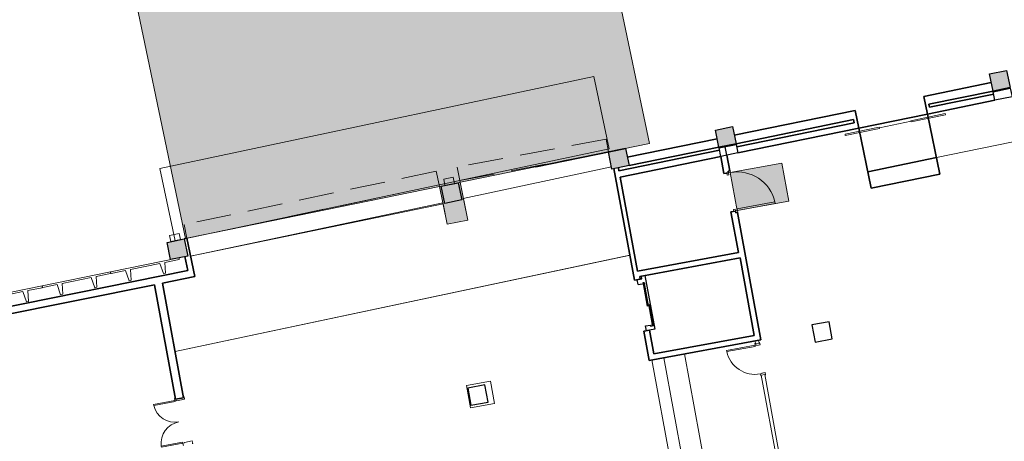
# Model space of a CAD drawing. Units: millimetres. Extents: x 391 to 921, y 213 to 735.
# Drawn here: x 512 to 540, y 471 to 483 of the extents above; entities that cross this region are included whole.
import ezdxf

# ---------------------------------------------------------------- set-up
doc = ezdxf.new("R2010")
doc.units = ezdxf.units.MM
doc.linetypes.add('EXN-BASE-TR$0$DASHED', pattern=[0.75, 0.5, -0.25])
for name, color, linetype, lineweight in [('ECN_ARQ_ALVENARIA', 4, 'Continuous', 35), ('ECN_ARQ_DRYWALL_GESSO', 3, 'Continuous', 13), ('ECN_ARQ_FACHADA PI', 3, 'Continuous', 20), ('ECN_ARQ_LOBBY_BALCÃO DE MARMORE', 2, 'Continuous', 9), ('ECN_ARQ_PILARES', 5, 'Continuous', 30), ('ECN_ARQ_PORTAS', 1, 'Continuous', 13), ('ECN_ARQ_PORTOES_BOTOEIRA', 1, 'Continuous', 15), ('ECN_ARQ_RAMPAS', 254, 'Continuous', 5), ('ECN_ARQ_REVESTIMENTO ACM', 4, 'Continuous', 5), ('ROTA DE FUGA', 70, 'Continuous', 15)]:
    doc.layers.add(name, color=color, linetype=linetype, lineweight=lineweight)
doc.layers.add('ECN_ARQ_ELEVADORES_SERVIÇO', color=7, linetype='Continuous')
doc.layers.add('ECN_ARQ_PORTOES DE ACESSO_INTERNOS', color=2, linetype='Continuous')

# ---------------------------------------------------------------- blocks, each defined once
blk = doc.blocks.new('COLUNA1')
at = {"layer": 'ECN_ARQ_PILARES'}
blk.add_hatch(color=254, dxfattribs=at).paths.add_polyline_path([(-0.5, 0.5), (0.5, 0.5), (0.5, -0.5), (-0.5, -0.5)])
blk.add_lwpolyline([(-0.5, 0.5), (0.5, 0.5), (0.5, -0.5), (-0.5, -0.5)], close=True, dxfattribs=at)
blk = doc.blocks.new('fachada pi 1 mt')
at = {"layer": 'ECN_ARQ_FACHADA PI'}
for p, q in [((0.01, -0.05), (0, 0)), ((2, 0), (0, 0)), ((2, 0), (1.99, -0.05)), ((0.427, -0.05), (0.01, -0.05)), ((1.427, -0.05), (0.573, -0.05)), ((1.99, -0.05), (1.573, -0.05))]:
    blk.add_line(p, q, dxfattribs=at)
for points in [[(0.427, -0.05), (0.47, -0.354), (0.53, -0.354), (0.573, -0.05)], [(1.427, -0.05), (1.47, -0.354), (1.53, -0.354), (1.573, -0.05)]]:
    blk.add_lwpolyline(points, dxfattribs=at)
blk = doc.blocks.new('EXN-BASE-TR$0$120-md24')
at = {"layer": 'ECN_ARQ_PORTAS'}
for p, q in [((-1.275, 0.14), (-1.275, 0.759)), ((-1.275, 0.759), (-1.245, 0.759)), ((-1.245, 0.759), (-1.245, 0.14)), ((-0.065, 0.759), (-0.065, 0.14)), ((-0.035, 0.759), (-0.065, 0.759)), ((-0.035, 0.14), (-0.035, 0.759)), ((-1.245, 0.14), (-1.275, 0.14)), ((-0.065, 0.14), (-0.035, 0.14))]:
    blk.add_line(p, q, dxfattribs=at)
for points in [[(-1.33, -0.12), (-1.33, -0.14), (-1.26, -0.14), (-1.26, 0.09), (-1.275, 0.09), (-1.275, 0.14), (-1.33, 0.14), (-1.33, 0.12)], [(0.02, -0.12), (0.02, -0.14), (-0.05, -0.14), (-0.05, 0.09), (-0.035, 0.09), (-0.035, 0.14), (0.02, 0.14), (0.02, 0.12)]]:
    blk.add_lwpolyline(points, dxfattribs=at)
at = {"layer": 'ECN_ARQ_PORTAS', "color": 1}
for centre, start, end in [((-1.275, 0.14), 0, 87.2265), ((-0.035, 0.14), 92.7735, 180)]:
    blk.add_arc(centre, 0.62, start, end, dxfattribs=at)
blk = doc.blocks.new('A$C46CD0915')
at = {"layer": 'ECN_ARQ_PORTAS', "color": 2}
for p, q in [((-0.925, 0.05), (-0.925, 0.07)), ((-0.855, 0.07), (-0.925, 0.07)), ((-0.855, 0.07), (-0.855, -0.02)), ((-0.055, 0.07), (-0.055, -0.02)), ((-0.055, 0.07), (0.015, 0.07)), ((0.015, 0.05), (0.015, 0.07)), ((-0.925, -0.07), (-0.925, -0.05)), ((-0.87, -0.07), (-0.925, -0.07)), ((-0.855, -0.02), (-0.87, -0.02)), ((-0.87, -0.02), (-0.87, -0.07)), ((-0.07, -0.899), (-0.07, -0.07)), ((-0.07, -0.07), (-0.04, -0.07)), ((-0.055, -0.02), (-0.04, -0.02)), ((-0.04, -0.02), (-0.04, -0.07)), ((-0.04, -0.07), (-0.04, -0.899)), ((-0.04, -0.07), (0.015, -0.07)), ((0.015, -0.07), (0.015, -0.05)), ((-0.07, -0.899), (-0.04, -0.899))]:
    blk.add_line(p, q, dxfattribs=at)
at = {"layer": 'ECN_ARQ_PORTAS', "color": 1}
blk.add_arc((-0.04, -0.07), 0.83, 180, 267.9286, dxfattribs=at)
blk = doc.blocks.new('BALCÃO DE MARMORE_CRED. AZUL')
at = {"layer": 'ECN_ARQ_LOBBY_BALCÃO DE MARMORE'}
for p, q in [((0.2, 1.47), (0.2, 16.37)), ((0.55, 1.47), (0.55, 16.37)), ((1.15, 0), (1.15, 16.37)), ((0, 0), (0, 1.47)), ((0, 1.47), (0.55, 1.47))]:
    blk.add_line(p, q, dxfattribs=at)
at = {"layer": 'ECN_ARQ_LOBBY_BALCÃO DE MARMORE', "linetype": 'ByBlock', "ltscale": 3}
for p, q in [((0.2, 16.37), (1.15, 16.37)), ((0, 0), (1.15, 0))]:
    blk.add_line(p, q, dxfattribs=at)

msp = doc.modelspace()

# ---------------------------------------------------------------- hatches: boundary and pattern name
at = {"layer": 'ECN_ARQ_PILARES'}
msp.add_hatch(color=254, dxfattribs=at).paths.add_polyline_path([(523.627, 477.958), (524.215, 478.078), (524.446, 476.952), (523.858, 476.831)])
at = {"layer": 'ROTA DE FUGA', "ltscale": 3, "transparency": 33554534}
h = msp.add_hatch(color=256, dxfattribs=at)
h.dxf.hatch_style = 1
h.paths.add_polyline_path([(476.302, 562.052), (475.477, 566.046), (465.679, 564.043), (466.497, 560.045), (450.409, 556.75), (451.175, 552.907), (469.053, 556.567), (477.177, 516.884), (461.273, 513.559), (461.157, 514.113), (459.437, 513.761), (460.357, 509.281), (477.979, 512.965), (484.103, 483.086), (474.299, 481.079), (474.225, 481.439), (466.142, 479.771), (467.216, 474.524), (469.018, 474.893), (468.746, 476.224), (475.028, 477.521), (475.1, 477.165), (483.08, 478.799), (485.663, 466.058), (493.421, 467.646), (490.776, 480.369), (514.534, 485.235), (516.378, 476.423), (529.643, 479.138), (527.788, 487.946), (563.273, 495.211), (565.257, 485.517), (569.168, 486.318), (567.191, 496.013), (584.825, 499.623), (586.725, 490.314), (594.446, 491.895), (593.504, 496.551), (591.691, 496.167), (590.719, 500.829), (605.99, 503.955), (606.261, 502.632), (608.857, 503.164), (607.784, 508.405), (589.902, 504.745), (583.785, 534.626), (601.419, 538.236), (600.517, 542.642), (598.804, 542.292), (598.904, 541.804), (582.982, 538.544), (574.859, 578.227), (576.573, 578.578), (574.972, 586.417), (565.172, 584.411), (565.943, 580.403), (552.639, 577.679), (551.775, 581.862), (547.434, 580.95), (548.294, 576.79), (516.381, 570.257), (515.444, 574.823), (512.506, 574.215), (513.454, 569.657)])
h.paths.add_polyline_path([(506.281, 564.188), (570.94, 577.425), (579.064, 537.742), (514.405, 524.506)], flags=16)
h.paths.add_polyline_path([(502.362, 563.386), (510.486, 523.705), (481.106, 517.689), (472.972, 557.369)], flags=16)
h.paths.add_polyline_path([(515.207, 520.587), (579.866, 533.823), (585.99, 503.944), (521.324, 490.706)], flags=16)
h.paths.add_polyline_path([(511.288, 519.784), (517.405, 489.903), (488.022, 483.888), (481.898, 513.768)], flags=16)
at = {"layer": 'ROTA DE FUGA', "linetype": 'ByBlock', "ltscale": 3, "transparency": 33554534}
h = msp.add_hatch(color=256, dxfattribs=at)
h.dxf.hatch_style = 1
h.paths.add_polyline_path([(531.947, 478.307), (533.422, 478.578), (533.62, 477.496), (532.145, 477.225)])

# ---------------------------------------------------------------- linework, layer by layer
at = {"layer": 'ECN_ARQ_ALVENARIA'}
for p, q in [((537.482, 480.483), (539.412, 480.878)), ((537.482, 480.483), (537.586, 479.979)), ((537.58, 480.503), (537.58, 480.503)), ((537.63, 480.263), (539.462, 480.638)), ((537.648, 480.175), (539.481, 480.55)), ((537.586, 479.979), (539.516, 480.374)), ((537.63, 480.263), (537.648, 480.175)), ((532.065, 479.375), (535.523, 480.082)), ((535.523, 480.082), (535.627, 479.577)), ((532.114, 479.134), (535.475, 479.822)), ((532.133, 479.046), (535.493, 479.734)), ((535.475, 479.822), (535.493, 479.734)), ((532.168, 478.869), (535.627, 479.577)), ((529.007, 478.749), (531.575, 479.274)), ((526.388, 478.472), (528.956, 478.998)), ((528.769, 478.357), (531.643, 478.946)), ((529.056, 478.508), (531.624, 479.034)), ((528.801, 478.18), (531.679, 478.769)), ((516.417, 476.431), (516.641, 475.338)), ((516.362, 475.914), (516.443, 475.512)), ((500.709, 472.342), (516.443, 475.512)), ((515.719, 475.152), (516.641, 475.338)), ((515.719, 475.152), (516.319, 471.878)), ((500.751, 472.136), (515.494, 475.106)), ((515.494, 475.106), (516.093, 471.837)), ((516.319, 471.878), (516.093, 471.837))]:
    msp.add_line(p, q, dxfattribs=at)
at = {"layer": 'ECN_ARQ_ALVENARIA', "color": 1}
for p, q in [((537.586, 479.979), (535.627, 479.577)), ((537.586, 479.981), (537.939, 478.268)), ((535.627, 479.577), (535.981, 477.864)), ((535.884, 478.334), (537.843, 478.735)), ((535.98, 477.863), (537.939, 478.265))]:
    msp.add_line(p, q, dxfattribs=at)
at = {"layer": 'ECN_ARQ_ALVENARIA', "color": 3, "ltscale": 0.6}
msp.add_line((528.956, 478.998), (528.349, 478.874), dxfattribs=at)
at = {"layer": 'ECN_ARQ_ALVENARIA', "ltscale": 0.6}
for p, q in [((531.937, 478.36), (531.856, 478.802)), ((531.679, 478.769), (531.769, 478.278)), ((528.625, 478.423), (529.209, 475.234)), ((528.769, 478.357), (528.753, 478.446)), ((531.769, 478.278), (531.897, 478.302)), ((531.888, 478.351), (531.937, 478.36)), ((531.897, 478.302), (531.888, 478.351)), ((529.294, 475.493), (528.801, 478.18)), ((532.097, 477.21), (531.969, 477.186)), ((531.969, 477.186), (532.182, 476.023)), ((532.106, 477.161), (532.097, 477.21)), ((532.155, 477.17), (532.106, 477.161)), ((532.823, 473.527), (532.155, 477.17)), ((516.339, 476.415), (516.417, 476.431)), ((532.182, 476.023), (529.294, 475.493)), ((529.362, 475.343), (532.231, 475.869)), ((532.231, 475.87), (532.637, 473.656)), ((529.209, 475.234), (529.376, 475.264)), ((529.362, 475.343), (529.376, 475.264)), ((529.643, 473.809), (529.476, 473.778)), ((529.476, 473.778), (529.629, 472.942)), ((529.768, 473.13), (529.643, 473.809)), ((529.629, 472.942), (532.823, 473.527)), ((532.637, 473.656), (529.768, 473.13))]:
    msp.add_line(p, q, dxfattribs=at)
at = {"layer": 'ECN_ARQ_DRYWALL_GESSO'}
for p, q in [((532.673, 473.418), (532.659, 473.497)), ((532.757, 473.515), (532.772, 473.436)), ((532.673, 473.418), (532.772, 473.436)), ((532.837, 472.523), (532.936, 472.541)), ((534.952, 460.985), (532.837, 472.523)), ((535.095, 460.758), (532.936, 472.541))]:
    msp.add_line(p, q, dxfattribs=at)
msp.add_lwpolyline([(523.627, 477.958), (524.215, 478.078), (524.446, 476.952), (523.858, 476.831)], close=True, dxfattribs=at)
at = {"layer": 'ECN_ARQ_ELEVADORES_SERVIÇO', "color": 1}
for q in [(529.288, 475.248), (529.495, 475.144)]:
    msp.add_line((529.313, 475.11), q, dxfattribs=at)
at = {"layer": 'ECN_ARQ_ELEVADORES_SERVIÇO', "color": 5}
for p, q in [((529.376, 475.264), (529.426, 475.273)), ((529.411, 475.352), (529.51, 475.37)), ((529.426, 475.273), (529.411, 475.352)), ((529.584, 474.494), (529.466, 475.138)), ((529.613, 474.499), (529.495, 475.144)), ((529.51, 475.37), (529.791, 473.836)), ((529.613, 474.499), (529.584, 474.494)), ((529.623, 474.501), (529.721, 473.965)), ((529.653, 474.507), (529.751, 473.971))]:
    msp.add_line(p, q, dxfattribs=at)
at = {"layer": 'ECN_ARQ_ELEVADORES_SERVIÇO'}
for p, q in [((529.495, 475.144), (529.466, 475.138)), ((529.653, 474.507), (529.623, 474.501)), ((529.791, 473.836), (529.643, 473.809)), ((529.751, 473.971), (529.721, 473.965))]:
    msp.add_line(p, q, dxfattribs=at)
at = {"layer": 'ECN_ARQ_ELEVADORES_SERVIÇO', "color": 1}
for points in [[(529.466, 475.138), (529.46, 475.168), (529.49, 475.173), (529.495, 475.144)], [(529.584, 473.798), (529.555, 473.792), (529.53, 473.93), (529.667, 473.955), (529.673, 473.926), (529.771, 473.944), (529.791, 473.836), (529.643, 473.809)], [(529.727, 473.936), (529.721, 473.965), (529.751, 473.971), (529.756, 473.941)]]:
    msp.add_lwpolyline(points, dxfattribs=at)
msp.add_lwpolyline([(529.618, 474.531), (529.647, 474.536), (529.653, 474.507), (529.623, 474.501)], close=True, dxfattribs=at)
at = {"layer": 'ECN_ARQ_PILARES'}
msp.add_line((531.856, 478.802), (531.806, 479.047), dxfattribs=at)
for points in [[(539.956, 480.719), (540.006, 480.474), (539.516, 480.374), (539.466, 480.619)], [(532.119, 479.114), (532.169, 478.87), (531.679, 478.769), (531.629, 479.014)], [(534.373, 473.465), (534.864, 473.556), (534.774, 474.047), (534.282, 473.957)], [(524.536, 471.663), (525.028, 471.753), (524.938, 472.245), (524.446, 472.155)]]:
    msp.add_lwpolyline(points, close=True, dxfattribs=at)
at = {"layer": 'ECN_ARQ_PORTAS'}
msp.add_line((537.118, 479.774), (536.214, 479.589), dxfattribs=at)
for points in [[(537.114, 479.791), (537.121, 479.757), (538.101, 479.957), (538.094, 479.992)], [(536.211, 479.606), (536.218, 479.572), (535.238, 479.371), (535.231, 479.405)]]:
    msp.add_lwpolyline(points, close=True, dxfattribs=at)
at = {"layer": 'ECN_ARQ_PORTAS', "color": 2}
for points in [[(531.937, 478.36), (531.947, 478.362), (531.957, 478.308), (531.898, 478.297), (531.907, 478.248), (531.858, 478.239), (531.848, 478.293)], [(532.155, 477.17), (532.165, 477.171), (532.155, 477.226), (532.096, 477.215), (532.087, 477.264), (532.038, 477.255), (532.048, 477.201)]]:
    msp.add_lwpolyline(points, dxfattribs=at)
msp.add_lwpolyline([(532.155, 477.226), (532.146, 477.275), (533.228, 477.473), (533.237, 477.424)], close=True, dxfattribs=at)
at = {"layer": 'ECN_ARQ_PORTAS', "color": 1}
msp.add_arc((532.155, 477.226), 1.101, 12.9646, 100.3948, dxfattribs=at)
at = {"layer": 'ECN_ARQ_PORTOES DE ACESSO_INTERNOS', "linetype": 'EXN-BASE-TR$0$DASHED', "lineweight": 0, "ltscale": 2}
for points in [[(528.401, 479.262), (524.144, 478.468), (524.215, 478.078), (528.468, 478.898), (528.401, 479.262)], [(523.544, 478.349), (516.334, 476.822), (516.417, 476.431), (523.627, 477.958), (523.544, 478.349)]]:
    msp.add_lwpolyline(points, dxfattribs=at)
at = {"layer": 'ECN_ARQ_PORTOES_BOTOEIRA', "color": 2, "ltscale": 0.6}
for points in [[(524.069, 477.997), (523.793, 477.941), (523.757, 478.118), (524.033, 478.175)], [(516.232, 476.393), (515.956, 476.336), (515.92, 476.514), (516.196, 476.57)]]:
    msp.add_lwpolyline(points, close=True, dxfattribs=at)
at = {"layer": 'ECN_ARQ_RAMPAS'}
for p, q in [((528.048, 481.051), (515.64, 478.423)), ((528.485, 478.987), (528.048, 481.051)), ((537.843, 478.735), (542.238, 479.634)), ((528.485, 478.987), (524.214, 478.078)), ((516.077, 476.359), (515.64, 478.423)), ((528.554, 478.47), (524.319, 477.573)), ((523.627, 477.958), (516.077, 476.359)), ((523.738, 477.419), (516.521, 475.922)), ((529.049, 475.942), (516.078, 473.196))]:
    msp.add_line(p, q, dxfattribs=at)
at = {"layer": 'ECN_ARQ_RAMPAS', "linetype": 'ByBlock', "ltscale": 3}
for points in [[(516.521, 475.922), (516.641, 475.338), (515.719, 475.152), (516.078, 473.196), (529.078, 475.948), (528.625, 478.423), (528.567, 478.408), (528.554, 478.47)], [(524.319, 477.573), (528.554, 478.47)], [(529.078, 475.948), (528.625, 478.423), (528.567, 478.408), (528.554, 478.47)], [(524.22, 478.079), (524.219, 478.079), (524.45, 476.953), (523.858, 476.831), (523.627, 477.958)], [(523.627, 477.958), (524.215, 478.078)], [(516.521, 475.922), (523.732, 477.449)], [(523.738, 477.419), (523.732, 477.449)], [(523.738, 477.419), (523.858, 476.831), (524.446, 476.952), (524.331, 477.515)], [(524.319, 477.573), (524.325, 477.54)], [(516.078, 473.196), (515.719, 475.152), (516.641, 475.338), (516.521, 475.922)]]:
    msp.add_lwpolyline(points, dxfattribs=at)
at = {"layer": 'ECN_ARQ_REVESTIMENTO ACM'}
msp.add_lwpolyline([(525.097, 472.35), (525.214, 471.711), (524.525, 471.585), (524.408, 472.224)], close=True, dxfattribs=at)
at = {"layer": 'ROTA DE FUGA'}
msp.add_lwpolyline([(484.103, 483.086), (474.299, 481.079), (474.225, 481.439), (466.142, 479.771), (467.216, 474.524), (469.018, 474.893), (468.746, 476.224), (475.028, 477.521), (475.1, 477.165), (483.08, 478.799), (485.663, 466.058), (493.421, 467.646), (490.776, 480.369), (514.534, 485.235), (516.378, 476.423), (529.643, 479.138), (527.788, 487.946)], dxfattribs=at)
at = {"layer": 'ROTA DE FUGA', "ltscale": 0.6}
msp.add_lwpolyline([(531.947, 478.307), (533.422, 478.578), (533.62, 477.496), (532.145, 477.225)], close=True, dxfattribs=at)

# ---------------------------------------------------------------- block references
at = {"layer": 'ECN_ARQ_FACHADA PI', "rotation": 11.56939888773591}
for p in [(514.235, 475.474), (512.276, 475.072), (510.316, 474.671)]:
    msp.add_blockref('fachada pi 1 mt', p, dxfattribs=at)
at = {"layer": 'ECN_ARQ_LOBBY_BALCÃO DE MARMORE', "linetype": 'ByBlock', "rotation": 10.38527764454169}
msp.add_blockref('BALCÃO DE MARMORE_CRED. AZUL', (532.462, 456.818), dxfattribs=at)
at = {"layer": 'ECN_ARQ_PILARES', "lineweight": 50}
for p, xscale, yscale, zscale, rotation in [((539.656, 480.933), 0.5000000000000774, 0.5000000000000774, 0.5000000000000774, 11.56947384117102), ((531.819, 479.329), 0.5000000000000774, 0.5000000000000774, 0.5000000000000774, 11.5694738411699), ((528.761, 478.703), 0.5000000000000774, 0.5000000000000774, 0.5000000000000774, 11.5694738411699), ((523.981, 477.724), 0.4999999999998685, 0.4999999999998685, 0.4999999999998685, 191.5694738411703), ((516.144, 476.12), 0.5000000000000775, 0.5000000000000775, 0.5000000000000775, 11.56947384116955)]:
    msp.add_blockref('COLUNA1', p, dxfattribs=dict(at, xscale=xscale, yscale=yscale, zscale=zscale, rotation=rotation))
at = {"layer": 'ECN_ARQ_PORTAS', "xscale": -1, "rotation": 280.3852776445416}
msp.add_blockref('A$C46CD0915', (532.722, 473.427), dxfattribs=at)
at = {"layer": 'ECN_ARQ_PORTAS', "rotation": 100.3852776445417}
msp.add_blockref('EXN-BASE-TR$0$120-md24', (516.206, 471.857), dxfattribs=at)

doc.saveas('drawing.dxf')
